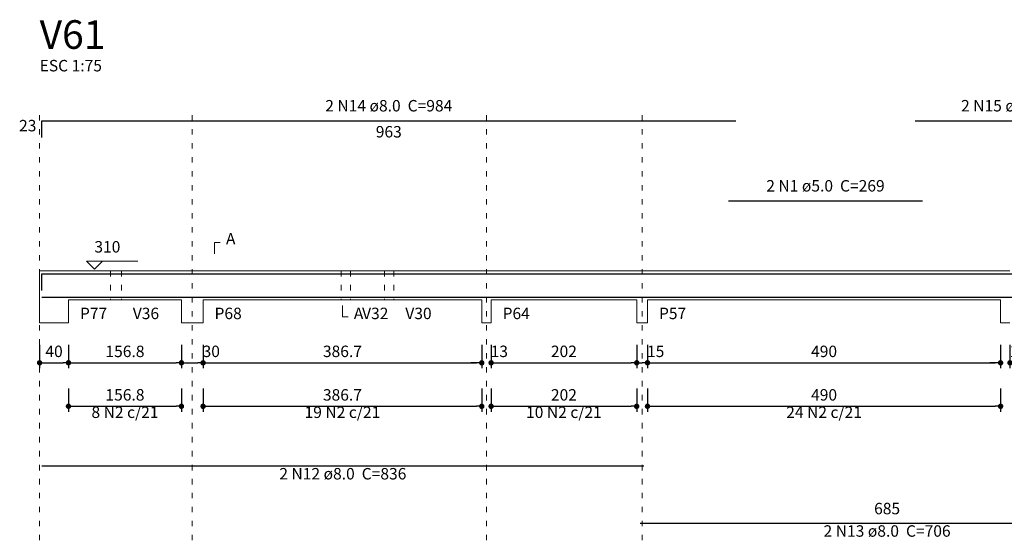
# Model space of a CAD drawing. Units: millimetres. Extents: x 3.5 to 102.6, y 19.3 to 61.1.
# Drawn here: x 3.5 to 21.7, y 51.4 to 61.1 of the extents above; entities that cross this region are included whole.
import ezdxf

# ---------------------------------------------------------------- set-up
doc = ezdxf.new("R2010")
doc.units = ezdxf.units.MM
doc.header["$MEASUREMENT"] = 0
doc.linetypes.add('DOT2', pattern=[3.175, 0, -3.175])
doc.layers.get('0').update_dxf_attribs({"color": 5, "lineweight": 5})
for name, color, linetype, lineweight in [('DT-Barras na forma', 2, 'Continuous', 30), ('DT-Barras rebatidas', 2, 'Continuous', 30), ('DT-Cotas', 9, 'Continuous', 5), ('DT-Forma', 5, 'Continuous', 5), ('DT-Pontilhado', 9, 'DOT2', 5), ('DT-Textos', 7, 'Continuous', 5), ('DT-Título', 3, 'Continuous', 20)]:
    doc.layers.add(name, color=color, linetype=linetype, lineweight=lineweight)
doc.styles.add('Arial', font='arial.ttf')
doc.dimstyles.new('UM_75.001875', dxfattribs={"dimtxt": 0.18, "dimasz": 0.1, "dimexe": 0.1, "dimexo": 0.2, "dimgap": 0, "dimtad": 1, "dimtih": 1, "dimtoh": 1, "dimdec": 1, "dimlfac": 75.001875, "dimzin": 0, "dimdsep": 46, "dimtxsty": 'Standard', "dimblk": 'CLOSED', "dimblk1": 'CLOSED', "dimblk2": 'CLOSED', "dimcen": 0.09, "dimdle": 0.1, "dimadec": 1, "dimazin": 2, "dimtfac": 1, "dimtdec": 4, "dimtofl": 0, "dimtmove": 0, "dimatfit": 3, "dimldrblk": 'CLOSED', "dimfxl": 0, "dimtolj": 1, "dimarcsym": 0})

# ---------------------------------------------------------------- blocks, each defined once
blk = doc.blocks.new('_DOT')
at = {"color": 0, "linetype": 'ByBlock', "lineweight": -2}
blk.add_line((-0.5, 0), (-1, 0), dxfattribs=at)
at = {"color": 0, "linetype": 'ByBlock', "const_width": 0.5}
blk.add_lwpolyline([(-0.25, 0, 1), (0.25, 0, 1)], format="xyb", close=True, dxfattribs=at)
blk = doc.blocks.new('*D5')
at = {"layer": 'Defpoints', "color": 0, "transparency": 16777216}
for p in [(3.862, 55.259), (4.396, 55.259), (4.396, 54.73)]:
    blk.add_point(p, dxfattribs=at)
at = {"layer": 'DT-Cotas', "color": 0, "lineweight": -2, "transparency": 16777216}
for p, q in [((3.862, 55.059), (3.862, 54.63)), ((4.396, 55.059), (4.396, 54.63)), ((3.962, 54.73), (4.296, 54.73))]:
    blk.add_line(p, q, dxfattribs=at)
at = {"layer": 'DT-Cotas', "color": 0, "lineweight": -2, "transparency": 16777216, "xscale": 0.1, "yscale": 0.1, "zscale": 0.1, "rotation": 180}
blk.add_blockref('_DOT', (3.862, 54.73), dxfattribs=at)
at = {"layer": 'DT-Cotas', "color": 0, "lineweight": -2, "transparency": 16777216, "xscale": 0.1, "yscale": 0.1, "zscale": 0.1}
blk.add_blockref('_DOT', (4.396, 54.73), dxfattribs=at)
at = {"layer": 'DT-Cotas', "transparency": 16777216, "insert": (4.129, 54.941), "char_height": 0.2118, "attachment_point": 5, "rotation": 0.0057, "style": 'Arial'}
blk.add_mtext('\\A1;40', dxfattribs=at)
blk = doc.blocks.new('*D6')
at = {"layer": 'Defpoints', "color": 0, "transparency": 16777216}
for p in [(4.396, 55.259), (6.486, 55.259), (6.486, 54.73)]:
    blk.add_point(p, dxfattribs=at)
at = {"layer": 'DT-Cotas', "color": 0, "lineweight": -2, "transparency": 16777216}
for p, q in [((4.396, 55.059), (4.396, 54.63)), ((6.486, 55.059), (6.486, 54.63)), ((4.496, 54.73), (6.386, 54.73))]:
    blk.add_line(p, q, dxfattribs=at)
at = {"layer": 'DT-Cotas', "color": 0, "lineweight": -2, "transparency": 16777216, "xscale": 0.1, "yscale": 0.1, "zscale": 0.1, "rotation": 180}
blk.add_blockref('_DOT', (4.396, 54.73), dxfattribs=at)
at = {"layer": 'DT-Cotas', "color": 0, "lineweight": -2, "transparency": 16777216, "xscale": 0.1, "yscale": 0.1, "zscale": 0.1}
blk.add_blockref('_DOT', (6.486, 54.73), dxfattribs=at)
at = {"layer": 'DT-Cotas', "transparency": 16777216, "insert": (5.441, 54.941), "char_height": 0.2118, "attachment_point": 5, "rotation": 0.0057, "style": 'Arial'}
blk.add_mtext('\\A1;156.8', dxfattribs=at)
blk = doc.blocks.new('*D7')
at = {"layer": 'Defpoints', "color": 0, "transparency": 16777216}
for p in [(6.48642, 55.259067), (6.88642, 55.259067), (6.88642, 54.729567)]:
    blk.add_point(p, dxfattribs=at)
at = {"layer": 'DT-Cotas', "color": 0, "lineweight": -2, "transparency": 16777216}
for p, q in [((6.48642, 55.059067), (6.48642, 54.629567)), ((6.88642, 55.059067), (6.88642, 54.629567)), ((6.58642, 54.729567), (6.78642, 54.729567))]:
    blk.add_line(p, q, dxfattribs=at)
at = {"layer": 'DT-Cotas', "color": 0, "lineweight": -2, "transparency": 16777216, "xscale": 0.1, "yscale": 0.1, "zscale": 0.1, "rotation": 180}
blk.add_blockref('_DOT', (6.48642, 54.729567), dxfattribs=at)
at = {"layer": 'DT-Cotas', "color": 0, "lineweight": -2, "transparency": 16777216, "xscale": 0.1, "yscale": 0.1, "zscale": 0.1}
blk.add_blockref('_DOT', (6.88642, 54.729567), dxfattribs=at)
at = {"layer": 'DT-Cotas', "transparency": 16777216, "insert": (7.037494, 54.941367), "char_height": 0.2118, "attachment_point": 5, "rotation": 0.0057296, "style": 'Arial'}
blk.add_mtext('\\A1;30', dxfattribs=at)
blk = doc.blocks.new('*D8')
at = {"layer": 'Defpoints', "color": 0, "transparency": 16777216}
for p in [(6.88642, 55.259067), (12.04242, 55.259067), (12.04242, 54.729567)]:
    blk.add_point(p, dxfattribs=at)
at = {"layer": 'DT-Cotas', "color": 0, "lineweight": -2, "transparency": 16777216}
for p, q in [((6.88642, 55.059067), (6.88642, 54.629567)), ((12.04242, 55.059067), (12.04242, 54.629567)), ((6.98642, 54.729567), (11.94242, 54.729567))]:
    blk.add_line(p, q, dxfattribs=at)
at = {"layer": 'DT-Cotas', "color": 0, "lineweight": -2, "transparency": 16777216, "xscale": 0.1, "yscale": 0.1, "zscale": 0.1, "rotation": 180}
blk.add_blockref('_DOT', (6.88642, 54.729567), dxfattribs=at)
at = {"layer": 'DT-Cotas', "color": 0, "lineweight": -2, "transparency": 16777216, "xscale": 0.1, "yscale": 0.1, "zscale": 0.1}
blk.add_blockref('_DOT', (12.04242, 54.729567), dxfattribs=at)
at = {"layer": 'DT-Cotas', "transparency": 16777216, "insert": (9.46442, 54.941367), "char_height": 0.2118, "attachment_point": 5, "rotation": 0.0057296, "style": 'Arial'}
blk.add_mtext('\\A1;386.7', dxfattribs=at)
blk = doc.blocks.new('*D9')
at = {"layer": 'Defpoints', "color": 0, "transparency": 16777216}
for p in [(12.04242, 55.259067), (12.215753, 55.259067), (12.215753, 54.729567)]:
    blk.add_point(p, dxfattribs=at)
at = {"layer": 'DT-Cotas', "color": 0, "lineweight": -2, "transparency": 16777216}
for p, q in [((12.04242, 55.059067), (12.04242, 54.629567)), ((12.215753, 55.059067), (12.215753, 54.629567)), ((11.94242, 54.729567), (11.84242, 54.729567)), ((12.315753, 54.729567), (12.415753, 54.729567))]:
    blk.add_line(p, q, dxfattribs=at)
at = {"layer": 'DT-Cotas', "color": 0, "lineweight": -2, "transparency": 16777216, "xscale": 0.1, "yscale": 0.1, "zscale": 0.1}
blk.add_blockref('_DOT', (12.04242, 54.729567), dxfattribs=at)
at = {"layer": 'DT-Cotas', "color": 0, "lineweight": -2, "transparency": 16777216, "xscale": 0.1, "yscale": 0.1, "zscale": 0.1, "rotation": 180}
blk.add_blockref('_DOT', (12.215753, 54.729567), dxfattribs=at)
at = {"layer": 'DT-Cotas', "transparency": 16777216, "insert": (12.366827, 54.941367), "char_height": 0.2118, "attachment_point": 5, "rotation": 0.0057296, "style": 'Arial'}
blk.add_mtext('\\A1;13', dxfattribs=at)
blk = doc.blocks.new('*D10')
at = {"layer": 'Defpoints', "color": 0, "transparency": 16777216}
for p in [(12.215753, 55.259067), (14.909087, 55.259067), (14.909087, 54.729567)]:
    blk.add_point(p, dxfattribs=at)
at = {"layer": 'DT-Cotas', "color": 0, "lineweight": -2, "transparency": 16777216}
for p, q in [((12.215753, 55.059067), (12.215753, 54.629567)), ((14.909087, 55.059067), (14.909087, 54.629567)), ((12.315753, 54.729567), (14.809087, 54.729567))]:
    blk.add_line(p, q, dxfattribs=at)
at = {"layer": 'DT-Cotas', "color": 0, "lineweight": -2, "transparency": 16777216, "xscale": 0.1, "yscale": 0.1, "zscale": 0.1, "rotation": 180}
blk.add_blockref('_DOT', (12.215753, 54.729567), dxfattribs=at)
at = {"layer": 'DT-Cotas', "color": 0, "lineweight": -2, "transparency": 16777216, "xscale": 0.1, "yscale": 0.1, "zscale": 0.1}
blk.add_blockref('_DOT', (14.909087, 54.729567), dxfattribs=at)
at = {"layer": 'DT-Cotas', "transparency": 16777216, "insert": (13.56242, 54.941367), "char_height": 0.2118, "attachment_point": 5, "rotation": 0.0057296, "style": 'Arial'}
blk.add_mtext('\\A1;202', dxfattribs=at)
blk = doc.blocks.new('*D11')
at = {"layer": 'Defpoints', "color": 0, "transparency": 16777216}
for p in [(14.909087, 55.259067), (15.109087, 55.259067), (15.109087, 54.729567)]:
    blk.add_point(p, dxfattribs=at)
at = {"layer": 'DT-Cotas', "color": 0, "lineweight": -2, "transparency": 16777216}
for p, q in [((14.909087, 55.059067), (14.909087, 54.629567)), ((15.109087, 55.059067), (15.109087, 54.629567)), ((15.009087, 54.729567), (15.009087, 54.729567))]:
    blk.add_line(p, q, dxfattribs=at)
at = {"layer": 'DT-Cotas', "color": 0, "lineweight": -2, "transparency": 16777216, "xscale": 0.1, "yscale": 0.1, "zscale": 0.1, "rotation": 180}
blk.add_blockref('_DOT', (14.909087, 54.729567), dxfattribs=at)
at = {"layer": 'DT-Cotas', "color": 0, "lineweight": -2, "transparency": 16777216, "xscale": 0.1, "yscale": 0.1, "zscale": 0.1}
blk.add_blockref('_DOT', (15.109087, 54.729567), dxfattribs=at)
at = {"layer": 'DT-Cotas', "transparency": 16777216, "insert": (15.260161, 54.941367), "char_height": 0.2118, "attachment_point": 5, "rotation": 0.0057296, "style": 'Arial'}
blk.add_mtext('\\A1;15', dxfattribs=at)
blk = doc.blocks.new('*D12')
at = {"layer": 'Defpoints', "color": 0, "transparency": 16777216}
for p in [(15.109, 55.259), (21.642, 55.259), (21.642, 54.73)]:
    blk.add_point(p, dxfattribs=at)
at = {"layer": 'DT-Cotas', "color": 0, "lineweight": -2, "transparency": 16777216}
for p, q in [((15.109, 55.059), (15.109, 54.63)), ((21.642, 55.059), (21.642, 54.63)), ((15.209, 54.73), (21.542, 54.73))]:
    blk.add_line(p, q, dxfattribs=at)
at = {"layer": 'DT-Cotas', "color": 0, "lineweight": -2, "transparency": 16777216, "xscale": 0.1, "yscale": 0.1, "zscale": 0.1, "rotation": 180}
blk.add_blockref('_DOT', (15.109, 54.73), dxfattribs=at)
at = {"layer": 'DT-Cotas', "color": 0, "lineweight": -2, "transparency": 16777216, "xscale": 0.1, "yscale": 0.1, "zscale": 0.1}
blk.add_blockref('_DOT', (21.642, 54.73), dxfattribs=at)
at = {"layer": 'DT-Cotas', "transparency": 16777216, "insert": (18.376, 54.941), "char_height": 0.2118, "attachment_point": 5, "rotation": 0.0057, "style": 'Arial'}
blk.add_mtext('\\A1;490', dxfattribs=at)
blk = doc.blocks.new('*D13')
at = {"layer": 'Defpoints', "color": 0, "transparency": 16777216}
for p in [(21.64242, 55.259067), (21.815753, 55.259067), (21.815753, 54.729567)]:
    blk.add_point(p, dxfattribs=at)
at = {"layer": 'DT-Cotas', "color": 0, "lineweight": -2, "transparency": 16777216}
for p, q in [((21.64242, 55.059067), (21.64242, 54.629567)), ((21.815753, 55.059067), (21.815753, 54.629567)), ((21.54242, 54.729567), (21.44242, 54.729567)), ((21.915753, 54.729567), (22.015753, 54.729567))]:
    blk.add_line(p, q, dxfattribs=at)
at = {"layer": 'DT-Cotas', "color": 0, "lineweight": -2, "transparency": 16777216, "xscale": 0.1, "yscale": 0.1, "zscale": 0.1}
blk.add_blockref('_DOT', (21.64242, 54.729567), dxfattribs=at)
at = {"layer": 'DT-Cotas', "color": 0, "lineweight": -2, "transparency": 16777216, "xscale": 0.1, "yscale": 0.1, "zscale": 0.1, "rotation": 180}
blk.add_blockref('_DOT', (21.815753, 54.729567), dxfattribs=at)
at = {"layer": 'DT-Cotas', "transparency": 16777216, "insert": (21.966827, 54.941367), "char_height": 0.2118, "attachment_point": 5, "rotation": 0.0057296, "style": 'Arial'}
blk.add_mtext('\\A1;13', dxfattribs=at)
blk = doc.blocks.new('*D18')
at = {"layer": 'Defpoints', "color": 0, "transparency": 16777216}
for p in [(4.396, 54.454), (6.486, 54.454), (6.486, 53.925)]:
    blk.add_point(p, dxfattribs=at)
at = {"layer": 'DT-Cotas', "color": 0, "lineweight": -2, "transparency": 16777216}
for p, q in [((4.396, 54.254), (4.396, 53.825)), ((6.486, 54.254), (6.486, 53.825)), ((4.496, 53.925), (6.386, 53.925))]:
    blk.add_line(p, q, dxfattribs=at)
at = {"layer": 'DT-Cotas', "color": 0, "lineweight": -2, "transparency": 16777216, "xscale": 0.1, "yscale": 0.1, "zscale": 0.1, "rotation": 180}
blk.add_blockref('_DOT', (4.396, 53.925), dxfattribs=at)
at = {"layer": 'DT-Cotas', "color": 0, "lineweight": -2, "transparency": 16777216, "xscale": 0.1, "yscale": 0.1, "zscale": 0.1}
blk.add_blockref('_DOT', (6.486, 53.925), dxfattribs=at)
at = {"layer": 'DT-Cotas', "transparency": 16777216, "insert": (5.441, 54.137), "char_height": 0.2118, "attachment_point": 5, "rotation": 0.0057, "style": 'Arial'}
blk.add_mtext('\\A1;156.8', dxfattribs=at)
blk = doc.blocks.new('*D19')
at = {"layer": 'Defpoints', "color": 0, "transparency": 16777216}
for p in [(6.88642, 54.454227), (12.04242, 54.454227), (12.04242, 53.924727)]:
    blk.add_point(p, dxfattribs=at)
at = {"layer": 'DT-Cotas', "color": 0, "lineweight": -2, "transparency": 16777216}
for p, q in [((6.88642, 54.254227), (6.88642, 53.824727)), ((12.04242, 54.254227), (12.04242, 53.824727)), ((6.98642, 53.924727), (11.94242, 53.924727))]:
    blk.add_line(p, q, dxfattribs=at)
at = {"layer": 'DT-Cotas', "color": 0, "lineweight": -2, "transparency": 16777216, "xscale": 0.1, "yscale": 0.1, "zscale": 0.1, "rotation": 180}
blk.add_blockref('_DOT', (6.88642, 53.924727), dxfattribs=at)
at = {"layer": 'DT-Cotas', "color": 0, "lineweight": -2, "transparency": 16777216, "xscale": 0.1, "yscale": 0.1, "zscale": 0.1}
blk.add_blockref('_DOT', (12.04242, 53.924727), dxfattribs=at)
at = {"layer": 'DT-Cotas', "transparency": 16777216, "insert": (9.46442, 54.136527), "char_height": 0.2118, "attachment_point": 5, "rotation": 0.0057296, "style": 'Arial'}
blk.add_mtext('\\A1;386.7', dxfattribs=at)
blk = doc.blocks.new('*D20')
at = {"layer": 'Defpoints', "color": 0, "transparency": 16777216}
for p in [(12.215753, 54.454227), (14.909087, 54.454227), (14.909087, 53.924727)]:
    blk.add_point(p, dxfattribs=at)
at = {"layer": 'DT-Cotas', "color": 0, "lineweight": -2, "transparency": 16777216}
for p, q in [((12.215753, 54.254227), (12.215753, 53.824727)), ((14.909087, 54.254227), (14.909087, 53.824727)), ((12.315753, 53.924727), (14.809087, 53.924727))]:
    blk.add_line(p, q, dxfattribs=at)
at = {"layer": 'DT-Cotas', "color": 0, "lineweight": -2, "transparency": 16777216, "xscale": 0.1, "yscale": 0.1, "zscale": 0.1, "rotation": 180}
blk.add_blockref('_DOT', (12.215753, 53.924727), dxfattribs=at)
at = {"layer": 'DT-Cotas', "color": 0, "lineweight": -2, "transparency": 16777216, "xscale": 0.1, "yscale": 0.1, "zscale": 0.1}
blk.add_blockref('_DOT', (14.909087, 53.924727), dxfattribs=at)
at = {"layer": 'DT-Cotas', "transparency": 16777216, "insert": (13.56242, 54.136527), "char_height": 0.2118, "attachment_point": 5, "rotation": 0.0057296, "style": 'Arial'}
blk.add_mtext('\\A1;202', dxfattribs=at)
blk = doc.blocks.new('*D21')
at = {"layer": 'Defpoints', "color": 0, "transparency": 16777216}
for p in [(15.109, 54.454), (21.642, 54.454), (21.642, 53.925)]:
    blk.add_point(p, dxfattribs=at)
at = {"layer": 'DT-Cotas', "color": 0, "lineweight": -2, "transparency": 16777216}
for p, q in [((15.109, 54.254), (15.109, 53.825)), ((21.642, 54.254), (21.642, 53.825)), ((15.209, 53.925), (21.542, 53.925))]:
    blk.add_line(p, q, dxfattribs=at)
at = {"layer": 'DT-Cotas', "color": 0, "lineweight": -2, "transparency": 16777216, "xscale": 0.1, "yscale": 0.1, "zscale": 0.1, "rotation": 180}
blk.add_blockref('_DOT', (15.109, 53.925), dxfattribs=at)
at = {"layer": 'DT-Cotas', "color": 0, "lineweight": -2, "transparency": 16777216, "xscale": 0.1, "yscale": 0.1, "zscale": 0.1}
blk.add_blockref('_DOT', (21.642, 53.925), dxfattribs=at)
at = {"layer": 'DT-Cotas', "transparency": 16777216, "insert": (18.376, 54.137), "char_height": 0.2118, "attachment_point": 5, "rotation": 0.0057, "style": 'Arial'}
blk.add_mtext('\\A1;490', dxfattribs=at)

msp = doc.modelspace()

# ---------------------------------------------------------------- linework, layer by layer
at = {"layer": 'DT-Barras na forma'}
for points in [[(3.9024, 56.0641), (3.9024, 56.3758), (16.7424, 56.3758)], [(16.6091, 56.3778), (20.1958, 56.3778)], [(20.0624, 56.3758), (24.1091, 56.3758), (24.1091, 55.9225)], [(14.9758, 55.9465), (24.1091, 55.9465), (24.1091, 56.2582)], [(3.9024, 55.9465), (15.0424, 55.9465)]]:
    msp.add_lwpolyline(points, dxfattribs=at)
at = {"layer": 'DT-Barras rebatidas'}
for p, q in [((3.9024, 58.8939), (3.9024, 59.2056)), ((3.9024, 59.2056), (16.7421, 59.2056)), ((20.0624, 59.2056), (24.109, 59.2056)), ((16.6091, 57.725), (20.1957, 57.725)), ((3.9024, 52.8236), (15.0421, 52.8236)), ((14.9758, 51.7646), (24.1089, 51.7646))]:
    msp.add_line(p, q, dxfattribs=at)
at = {"layer": 'DT-Forma', "linetype": 'Continuous'}
msp.add_line((3.8624, 55.8945), (3.8624, 56.4278), dxfattribs=at)
at = {"layer": 'DT-Forma'}
for p, q in [((3.8624, 56.4278), (4.3958, 56.4278)), ((4.3958, 56.4278), (5.174, 56.4278)), ((5.174, 56.4278), (5.374, 56.4278)), ((5.374, 56.4278), (6.4864, 56.4278)), ((6.4864, 56.4278), (6.8864, 56.4278)), ((6.8864, 56.4278), (9.4424, 56.4278)), ((9.4424, 56.4278), (9.6158, 56.4278)), ((9.6158, 56.4278), (10.2424, 56.4278)), ((10.2424, 56.4278), (10.4158, 56.4278)), ((10.4158, 56.4278), (12.0424, 56.4278)), ((12.0424, 56.4278), (12.2158, 56.4278)), ((12.2158, 56.4278), (14.9091, 56.4278)), ((14.9091, 56.4278), (15.1091, 56.4278)), ((15.1091, 56.4278), (21.6424, 56.4278)), ((21.6424, 56.4278), (21.8158, 56.4278)), ((3.8624, 55.8945), (3.8624, 55.4709)), ((4.3958, 55.4709), (4.3958, 55.8945)), ((4.3958, 55.8945), (5.174, 55.8945)), ((5.174, 55.8945), (5.374, 55.8945)), ((5.374, 55.8945), (6.4864, 55.8945)), ((6.4864, 55.8945), (6.4864, 55.4709)), ((6.8864, 55.4709), (6.8864, 55.8945)), ((6.8864, 55.8945), (9.4424, 55.8945)), ((9.4424, 55.8945), (9.6158, 55.8945)), ((9.6158, 55.8945), (10.2424, 55.8945)), ((10.2424, 55.8945), (10.4158, 55.8945)), ((10.4158, 55.8945), (12.0424, 55.8945)), ((12.0424, 55.8945), (12.0424, 55.4709)), ((12.2158, 55.4709), (12.2158, 55.8945)), ((12.2158, 55.8945), (14.9091, 55.8945)), ((14.9091, 55.8945), (14.9091, 55.4709)), ((15.1091, 55.4709), (15.1091, 55.8945)), ((15.1091, 55.8945), (21.6424, 55.8945)), ((21.6424, 55.8945), (21.6424, 55.4709)), ((3.8624, 55.4709), (4.3958, 55.4709)), ((6.4864, 55.4709), (6.8864, 55.4709)), ((12.0424, 55.4709), (12.2158, 55.4709)), ((14.9091, 55.4709), (15.1091, 55.4709)), ((21.6424, 55.4709), (21.8158, 55.4709))]:
    msp.add_line(p, q, dxfattribs=at)
at = {"layer": 'DT-Pontilhado', "ltscale": 0.05}
for p, q in [((3.8624, 51.4469), (3.8624, 59.4174)), ((6.6864, 51.4469), (6.6864, 59.4174)), ((12.1291, 51.4469), (12.1291, 59.4174)), ((15.0091, 51.4469), (15.0091, 59.4174)), ((5.174, 56.4278), (5.174, 55.8945)), ((5.374, 56.4278), (5.374, 55.8945)), ((9.4424, 56.4278), (9.4424, 55.8945)), ((9.6158, 56.4278), (9.6158, 55.8945)), ((10.2424, 56.4278), (10.2424, 55.8945)), ((10.4158, 56.4278), (10.4158, 55.8945))]:
    msp.add_line(p, q, dxfattribs=at)
at = {"layer": 'DT-Textos'}
for points in [[(7.0982, 56.7455), (7.0982, 56.9573), (7.2041, 56.9573)], [(5.023, 56.6078), (4.8747, 56.4596), (4.7264, 56.6078), (5.6795, 56.6078)], [(9.4644, 55.7886), (9.4644, 55.5768), (9.5703, 55.5768)]]:
    msp.add_lwpolyline(points, dxfattribs=at)

# ---------------------------------------------------------------- texts
at = {"layer": 'DT-Barras rebatidas', "color": 7, "char_height": 0.2118, "line_spacing_factor": 0.9, "style": 'Arial'}
for s, insert, width, attachment_point in [('2 N14 ø8.0  C=984', (10.322, 59.3119), 4.32072, 8), ('2 N15 ø8.0  C=336', (22.086, 59.3119), 4.32072, 8), ('23', (3.8024, 58.9438), 0.90832, 9), ('963', (10.3223, 59.1083), 1.16248, 2), ('2 N1 ø5.0  C=269', (18.402, 57.8309), 4.06656, 8), ('8 N2 c/21', (5.4411, 53.643), 2.28744, 8), ('19 N2 c/21', (9.4644, 53.643), 2.5416, 8), ('10 N2 c/21', (13.5624, 53.643), 2.5416, 8), ('24 N2 c/21', (18.3758, 53.643), 2.5416, 8), ('2 N12 ø8.0  C=836', (9.472, 52.5059), 4.32072, 8), ('685', (19.5423, 51.8619), 1.16248, 8), ('2 N13 ø8.0  C=706', (19.542, 51.4469), 4.32072, 8)]:
    msp.add_mtext(s, dxfattribs=dict(at, insert=insert, width=width, attachment_point=attachment_point))
at = {"layer": 'DT-Textos', "char_height": 0.2118, "attachment_point": 7, "line_spacing_factor": 0.798, "style": 'Arial'}
for s, insert, width in [('ESC 1:75', (3.862, 60.0529), 2.03328), ('A', (7.31, 56.8519), 0.25416), ('310', (4.875, 56.7029), 0.76248), ('P77', (4.608, 55.4709), 0.76248), ('V36', (5.586, 55.4709), 0.76248), ('P68', (7.098, 55.4709), 0.76248), ('A', (9.676, 55.4709), 0.25416), ('V32', (9.828, 55.4709), 0.76248), ('V30', (10.628, 55.4709), 0.76248), ('P64', (12.428, 55.4709), 0.76248), ('P57', (15.321, 55.4709), 0.76248)]:
    msp.add_mtext(s, dxfattribs=dict(at, insert=insert, width=width))
at = {"layer": 'DT-Título', "insert": (3.862, 60.3707), "char_height": 0.5295, "width": 1.9062, "attachment_point": 7, "line_spacing_factor": 0.798, "style": 'Arial'}
msp.add_mtext('V61', dxfattribs=at)

# ---------------------------------------------------------------- dimensions: what is measured, and where the dimension line sits
at = {"layer": 'DT-Cotas'}
for base, p1, p2, picture, middle in [((4.3958, 54.7296), (3.8624, 55.2591), (4.3958, 55.2591), '*D5', (4.1291, 54.9414)), ((6.4864, 54.7296), (4.3958, 55.2591), (6.4864, 55.2591), '*D6', (5.4411, 54.9414)), ((6.8864, 54.7296), (6.4864, 55.2591), (6.8864, 55.2591), '*D7', (7.0375, 54.9414)), ((12.0424, 54.7296), (6.8864, 55.2591), (12.0424, 55.2591), '*D8', (9.4644, 54.9414)), ((12.2158, 54.7296), (12.0424, 55.2591), (12.2158, 55.2591), '*D9', (12.3668, 54.9414)), ((14.9091, 54.7296), (12.2158, 55.2591), (14.9091, 55.2591), '*D10', (13.5624, 54.9414)), ((15.1091, 54.7296), (14.9091, 55.2591), (15.1091, 55.2591), '*D11', (15.2602, 54.9414)), ((21.6424, 54.7296), (15.1091, 55.2591), (21.6424, 55.2591), '*D12', (18.3758, 54.9414)), ((21.8158, 54.7296), (21.6424, 55.2591), (21.8158, 55.2591), '*D13', (21.9668, 54.9414)), ((6.4864, 53.9247), (4.3958, 54.4542), (6.4864, 54.4542), '*D18', (5.4411, 54.1365)), ((12.0424, 53.9247), (6.8864, 54.4542), (12.0424, 54.4542), '*D19', (9.4644, 54.1365)), ((14.9091, 53.9247), (12.2158, 54.4542), (14.9091, 54.4542), '*D20', (13.5624, 54.1365)), ((21.6424, 53.9247), (15.1091, 54.4542), (21.6424, 54.4542), '*D21', (18.3758, 54.1365))]:
    dim = msp.add_linear_dim(base=base, p1=p1, p2=p2, dimstyle='UM_75.001875', override={"dimtxt": 0.2118, "dimasz": 0.1, "dimexe": 0.1, "dimexo": 0.2, "dimtad": 1, "dimtih": 0, "dimtoh": 0, "dimdec": 1, "dimlfac": 75.001875, "dimzin": 8, "dimtxsty": 'Arial', "dimblk": 'DOT', "dimblk1": 'DOT', "dimblk2": 'DOT', "dimsah": 1, "dimdle": 0.1, "dimse1": 0, "dimse2": 0, "dimclrt": 256, "dimadec": 1, "dimazin": 3, "dimtmove": 2, "dimldrblk": 'DOT'}, dxfattribs=at)
    dim.commit()
    dim.dimension.update_dxf_attribs({"geometry": picture, "text_midpoint": middle, "dimtype": 160, "text_rotation": 0.00573})

doc.saveas('drawing.dxf')
